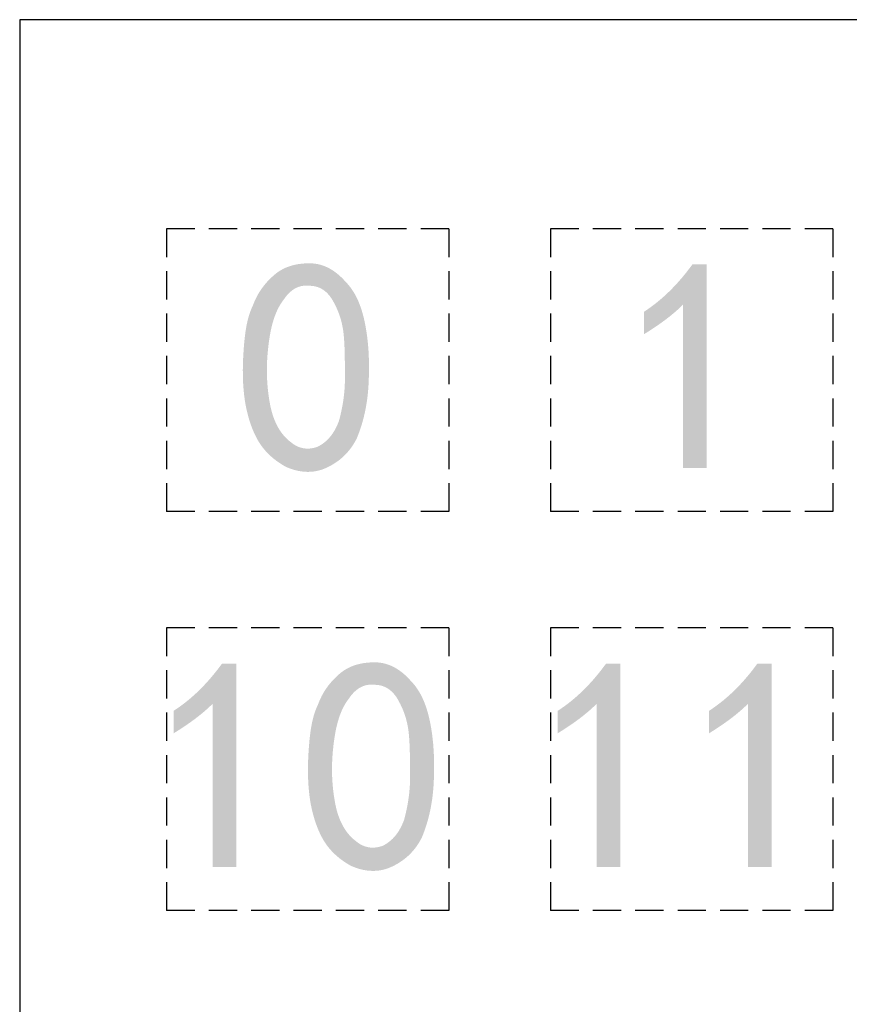
# Model space of a CAD drawing. Units: millimetres. Extents: x 55 to 366, y 1285 to 1683.
# Drawn here: x 195 to 202, y 1513 to 1521 of the extents above; entities that cross this region are included whole.
import ezdxf

# ---------------------------------------------------------------- set-up
doc = ezdxf.new("R2010")
doc.units = ezdxf.units.MM
doc.header["$MEASUREMENT"] = 0
doc.linetypes.add('DASHED2', pattern=[0.375, 0.25, -0.125])
doc.layers.add('Make2D_______', color=7, linetype='Continuous', true_color=0xffffff)
doc.layers.add('预设值', color=7, linetype='Continuous', true_color=0x000000)

msp = doc.modelspace()

# ---------------------------------------------------------------- hatches: boundary and pattern name
at = {"layer": '预设值', "true_color": 0xffffff}
h = msp.add_hatch(color=7, dxfattribs=at)
h.paths.add_polyline_path([(196.9108, 1518.2851), (196.9152, 1518.3537), (196.9209, 1518.4185), (196.9281, 1518.4793), (196.9323, 1518.5083), (196.9369, 1518.5362), (196.9421, 1518.5632), (196.9478, 1518.5892), (196.954, 1518.6142), (196.9608, 1518.6383), (196.9645, 1518.6499), (196.9682, 1518.6613), (196.9722, 1518.6725), (196.9763, 1518.6834), (196.9806, 1518.6941), (196.9851, 1518.7045), (196.9897, 1518.7147), (196.9945, 1518.7246), (197.0026, 1518.7458), (197.0112, 1518.7663), (197.0203, 1518.7862), (197.0298, 1518.8054), (197.0399, 1518.824), (197.0504, 1518.842), (197.0615, 1518.8594), (197.073, 1518.8763), (197.085, 1518.8928), (197.0975, 1518.9088), (197.1105, 1518.9243), (197.124, 1518.9395), (197.138, 1518.9542), (197.1525, 1518.9687), (197.1674, 1518.9828), (197.1829, 1518.9967), (197.1908, 1519.0034), (197.1988, 1519.0099), (197.207, 1519.0162), (197.2153, 1519.0222), (197.2237, 1519.028), (197.2322, 1519.0335), (197.2408, 1519.0389), (197.2496, 1519.0439), (197.2585, 1519.0488), (197.2675, 1519.0534), (197.2766, 1519.0578), (197.2859, 1519.062), (197.2953, 1519.0659), (197.3048, 1519.0697), (197.3144, 1519.0732), (197.3242, 1519.0765), (197.334, 1519.0796), (197.344, 1519.0824), (197.3541, 1519.0851), (197.3644, 1519.0875), (197.3747, 1519.0898), (197.3852, 1519.0918), (197.3958, 1519.0937), (197.4066, 1519.0953), (197.4174, 1519.0967), (197.4284, 1519.098), (197.4395, 1519.099), (197.4507, 1519.0998), (197.4735, 1519.101), (197.4968, 1519.1013), (197.5076, 1519.1012), (197.5183, 1519.1007), (197.5289, 1519.1), (197.5395, 1519.0989), (197.55, 1519.0975), (197.5605, 1519.0958), (197.5709, 1519.0938), (197.5812, 1519.0915), (197.5915, 1519.0889), (197.6017, 1519.086), (197.6118, 1519.0828), (197.6219, 1519.0793), (197.6319, 1519.0754), (197.6419, 1519.0713), (197.6518, 1519.0668), (197.6617, 1519.0621), (197.6714, 1519.057), (197.6812, 1519.0517), (197.6908, 1519.046), (197.7004, 1519.04), (197.7099, 1519.0337), (197.7194, 1519.0271), (197.7288, 1519.0202), (197.7382, 1519.013), (197.7475, 1519.0055), (197.7567, 1518.9977), (197.7659, 1518.9896), (197.775, 1518.9811), (197.784, 1518.9724), (197.793, 1518.9634), (197.8019, 1518.954), (197.8108, 1518.9444), (197.8195, 1518.9354), (197.828, 1518.9263), (197.8362, 1518.917), (197.8442, 1518.9076), (197.8519, 1518.8979), (197.8595, 1518.8881), (197.8668, 1518.878), (197.8739, 1518.8678), (197.8808, 1518.8574), (197.8875, 1518.8469), (197.8939, 1518.8361), (197.9002, 1518.8252), (197.9062, 1518.814), (197.9121, 1518.8027), (197.9178, 1518.7912), (197.9233, 1518.7795), (197.9286, 1518.7677), (197.9337, 1518.7556), (197.9434, 1518.731), (197.9525, 1518.7056), (197.9609, 1518.6795), (197.9687, 1518.6526), (197.9759, 1518.625), (197.9826, 1518.5967), (197.9887, 1518.5676), (197.9943, 1518.5379), (197.9995, 1518.5078), (198.0041, 1518.4771), (198.0083, 1518.446), (198.0152, 1518.3822), (198.0201, 1518.3164), (198.023, 1518.2488), (198.024, 1518.1791), (198.023, 1518.1075), (198.0201, 1518.0339), (198.0178, 1517.9971), (198.0147, 1517.9613), (198.011, 1517.9264), (198.0067, 1517.8924), (198.0017, 1517.8594), (197.9962, 1517.8273), (197.9901, 1517.7961), (197.9835, 1517.7657), (197.9763, 1517.7362), (197.9688, 1517.7076), (197.9608, 1517.6797), (197.9524, 1517.6527), (197.9436, 1517.6265), (197.9345, 1517.6011), (197.9251, 1517.5764), (197.9154, 1517.5525), (197.9095, 1517.5408), (197.9033, 1517.5294), (197.897, 1517.5183), (197.8904, 1517.5073), (197.8837, 1517.4967), (197.8769, 1517.4862), (197.8698, 1517.476), (197.8626, 1517.466), (197.8552, 1517.4562), (197.8477, 1517.4467), (197.84, 1517.4374), (197.8321, 1517.4283), (197.8241, 1517.4195), (197.8159, 1517.4108), (197.8075, 1517.4024), (197.799, 1517.3942), (197.7903, 1517.3862), (197.7815, 1517.3784), (197.7726, 1517.3709), (197.7635, 1517.3635), (197.7542, 1517.3564), (197.7448, 1517.3494), (197.7353, 1517.3427), (197.7256, 1517.3362), (197.7158, 1517.3298), (197.7058, 1517.3237), (197.6957, 1517.3177), (197.6855, 1517.312), (197.6752, 1517.3064), (197.6647, 1517.301), (197.6541, 1517.2959), (197.6433, 1517.2909), (197.6325, 1517.2861), (197.6216, 1517.2818), (197.6107, 1517.2778), (197.5997, 1517.2741), (197.5887, 1517.2709), (197.5776, 1517.2679), (197.5665, 1517.2653), (197.5554, 1517.2631), (197.5442, 1517.2612), (197.533, 1517.2596), (197.5218, 1517.2583), (197.5105, 1517.2574), (197.4993, 1517.2568), (197.488, 1517.2565), (197.4767, 1517.2565), (197.4654, 1517.2569), (197.4542, 1517.2575), (197.4429, 1517.2584), (197.4316, 1517.2597), (197.4203, 1517.2612), (197.4091, 1517.2631), (197.3979, 1517.2652), (197.3867, 1517.2676), (197.3755, 1517.2703), (197.3644, 1517.2732), (197.3532, 1517.2765), (197.3422, 1517.28), (197.3311, 1517.2837), (197.3202, 1517.2877), (197.3092, 1517.292), (197.2983, 1517.2966), (197.2875, 1517.3013), (197.2663, 1517.3133), (197.2458, 1517.3258), (197.2261, 1517.3388), (197.2071, 1517.3522), (197.1888, 1517.366), (197.1713, 1517.3803), (197.1628, 1517.3875), (197.1545, 1517.3949), (197.1463, 1517.4024), (197.1384, 1517.4099), (197.1306, 1517.4176), (197.1231, 1517.4253), (197.1157, 1517.4331), (197.1085, 1517.441), (197.1015, 1517.449), (197.0946, 1517.4571), (197.088, 1517.4653), (197.0815, 1517.4735), (197.0752, 1517.4818), (197.0691, 1517.4902), (197.0632, 1517.4987), (197.0575, 1517.5072), (197.0519, 1517.5158), (197.0465, 1517.5245), (197.0414, 1517.5332), (197.0364, 1517.542), (197.0268, 1517.5598), (197.0177, 1517.5778), (197.0091, 1517.596), (197.0009, 1517.6145), (196.9931, 1517.6331), (196.9858, 1517.6519), (196.9788, 1517.6708), (196.9723, 1517.6899), (196.9661, 1517.709), (196.9602, 1517.7283), (196.9495, 1517.7672), (196.9401, 1517.8063), (196.9317, 1517.8455), (196.9244, 1517.8902), (196.9181, 1517.9377), (196.9131, 1517.9883), (196.9095, 1518.0417), (196.9073, 1518.0982), (196.9067, 1518.1575), (196.9078, 1518.2198)], flags=0)
h.paths.add_polyline_path([(197.1305, 1518.3478), (197.1347, 1518.3844), (197.1394, 1518.4195), (197.1446, 1518.4532), (197.1503, 1518.4855), (197.1566, 1518.5165), (197.1635, 1518.5462), (197.1709, 1518.5745), (197.179, 1518.6016), (197.1832, 1518.6147), (197.1876, 1518.6275), (197.1922, 1518.64), (197.1969, 1518.6522), (197.2018, 1518.6641), (197.2068, 1518.6757), (197.212, 1518.687), (197.2174, 1518.6981), (197.2229, 1518.7089), (197.2286, 1518.7194), (197.2345, 1518.7296), (197.2406, 1518.7396), (197.2468, 1518.7493), (197.2532, 1518.7588), (197.2598, 1518.768), (197.2666, 1518.7769), (197.2725, 1518.7856), (197.2785, 1518.794), (197.2845, 1518.802), (197.2907, 1518.8098), (197.2968, 1518.8172), (197.3031, 1518.8244), (197.3094, 1518.8312), (197.3158, 1518.8377), (197.3223, 1518.844), (197.3288, 1518.8499), (197.3355, 1518.8555), (197.3422, 1518.8608), (197.3456, 1518.8633), (197.349, 1518.8658), (197.3524, 1518.8682), (197.3559, 1518.8705), (197.3594, 1518.8727), (197.3629, 1518.8749), (197.3664, 1518.8769), (197.3699, 1518.8789), (197.3735, 1518.8809), (197.3771, 1518.8827), (197.3807, 1518.8845), (197.3844, 1518.8862), (197.388, 1518.8878), (197.3917, 1518.8893), (197.3954, 1518.8908), (197.3991, 1518.8922), (197.4029, 1518.8935), (197.4067, 1518.8947), (197.4105, 1518.8959), (197.4143, 1518.897), (197.4182, 1518.898), (197.4221, 1518.8989), (197.426, 1518.8998), (197.43, 1518.9005), (197.4339, 1518.9012), (197.4379, 1518.9019), (197.4419, 1518.9024), (197.446, 1518.9029), (197.4501, 1518.9033), (197.4542, 1518.9036), (197.4583, 1518.9038), (197.4625, 1518.904), (197.4667, 1518.9041), (197.4709, 1518.9041), (197.4751, 1518.904), (197.4794, 1518.9038), (197.4881, 1518.9033), (197.4968, 1518.9025), (197.5046, 1518.9024), (197.5124, 1518.902), (197.5201, 1518.9014), (197.5277, 1518.9005), (197.5353, 1518.8994), (197.5427, 1518.898), (197.5465, 1518.8972), (197.5502, 1518.8964), (197.5538, 1518.8955), (197.5575, 1518.8945), (197.5611, 1518.8934), (197.5648, 1518.8923), (197.5684, 1518.8912), (197.5719, 1518.8899), (197.5755, 1518.8886), (197.579, 1518.8872), (197.5826, 1518.8858), (197.586, 1518.8843), (197.5895, 1518.8827), (197.593, 1518.8811), (197.5964, 1518.8794), (197.5998, 1518.8776), (197.6032, 1518.8757), (197.6066, 1518.8738), (197.6099, 1518.8718), (197.6133, 1518.8698), (197.6166, 1518.8677), (197.6198, 1518.8655), (197.6231, 1518.8632), (197.6263, 1518.8609), (197.6295, 1518.8585), (197.6327, 1518.856), (197.639, 1518.8509), (197.6452, 1518.8455), (197.6513, 1518.8397), (197.6572, 1518.8337), (197.6631, 1518.8274), (197.6689, 1518.8209), (197.6746, 1518.814), (197.6801, 1518.8068), (197.6855, 1518.7993), (197.6909, 1518.7916), (197.6961, 1518.7835), (197.7012, 1518.7751), (197.7061, 1518.7664), (197.7157, 1518.7488), (197.7248, 1518.7311), (197.7334, 1518.7133), (197.7415, 1518.6955), (197.7491, 1518.6775), (197.7562, 1518.6594), (197.7628, 1518.6411), (197.7689, 1518.6226), (197.7746, 1518.6038), (197.7797, 1518.5847), (197.7844, 1518.5654), (197.7885, 1518.5457), (197.7922, 1518.5256), (197.7954, 1518.5052), (197.7981, 1518.4843), (197.8003, 1518.463), (197.8038, 1518.4193), (197.8064, 1518.3747), (197.8095, 1518.2824), (197.8108, 1518.0862), (197.8105, 1518.0608), (197.8098, 1518.0357), (197.8086, 1518.0108), (197.807, 1517.9861), (197.805, 1517.9617), (197.8025, 1517.9376), (197.7964, 1517.89), (197.7888, 1517.8434), (197.7799, 1517.7978), (197.7697, 1517.7531), (197.7585, 1517.7095), (197.7545, 1517.6988), (197.7504, 1517.6884), (197.7461, 1517.6782), (197.7418, 1517.6682), (197.7373, 1517.6585), (197.7327, 1517.6491), (197.728, 1517.6398), (197.7231, 1517.6308), (197.7182, 1517.622), (197.7131, 1517.6135), (197.7079, 1517.6052), (197.7025, 1517.5971), (197.6971, 1517.5892), (197.6915, 1517.5815), (197.6858, 1517.5741), (197.68, 1517.5669), (197.674, 1517.5599), (197.6679, 1517.5531), (197.6618, 1517.5465), (197.6554, 1517.5401), (197.649, 1517.534), (197.6424, 1517.528), (197.6358, 1517.5222), (197.629, 1517.5167), (197.622, 1517.5113), (197.615, 1517.5062), (197.6078, 1517.5012), (197.6005, 1517.4964), (197.5931, 1517.4919), (197.5855, 1517.4875), (197.5779, 1517.4833), (197.5701, 1517.4792), (197.5622, 1517.4764), (197.5544, 1517.4738), (197.5465, 1517.4715), (197.5387, 1517.4694), (197.5309, 1517.4676), (197.5231, 1517.4661), (197.5153, 1517.4648), (197.5075, 1517.4637), (197.4997, 1517.4629), (197.4919, 1517.4624), (197.4842, 1517.4621), (197.4765, 1517.4621), (197.4726, 1517.4622), (197.4688, 1517.4624), (197.4649, 1517.4626), (197.4611, 1517.4629), (197.4573, 1517.4633), (197.4534, 1517.4638), (197.4496, 1517.4643), (197.4458, 1517.4649), (197.442, 1517.4655), (197.4382, 1517.4662), (197.4344, 1517.467), (197.4307, 1517.4679), (197.4269, 1517.4688), (197.4231, 1517.4698), (197.4194, 1517.4708), (197.4157, 1517.472), (197.4119, 1517.4732), (197.4082, 1517.4745), (197.4045, 1517.4758), (197.4008, 1517.4772), (197.3971, 1517.4787), (197.3934, 1517.4803), (197.3898, 1517.4819), (197.3861, 1517.4837), (197.3789, 1517.4873), (197.3716, 1517.4912), (197.3645, 1517.4955), (197.3573, 1517.5), (197.3503, 1517.5048), (197.3432, 1517.5099), (197.3363, 1517.5154), (197.3294, 1517.5211), (197.3216, 1517.5271), (197.3139, 1517.5334), (197.3064, 1517.5399), (197.299, 1517.5466), (197.2917, 1517.5536), (197.2846, 1517.5608), (197.2776, 1517.5683), (197.2707, 1517.576), (197.2639, 1517.584), (197.2573, 1517.5922), (197.2509, 1517.6007), (197.2446, 1517.6094), (197.2384, 1517.6184), (197.2324, 1517.6276), (197.2265, 1517.637), (197.2208, 1517.6467), (197.2152, 1517.6566), (197.2098, 1517.6668), (197.2046, 1517.6772), (197.1995, 1517.6879), (197.1946, 1517.6988), (197.1898, 1517.71), (197.1852, 1517.7214), (197.1807, 1517.733), (197.1765, 1517.7449), (197.1724, 1517.7571), (197.1685, 1517.7694), (197.1647, 1517.7821), (197.1611, 1517.795), (197.1577, 1517.8081), (197.1515, 1517.8351), (197.1458, 1517.8646), (197.1407, 1517.8944), (197.1361, 1517.9245), (197.132, 1517.9549), (197.1285, 1517.9856), (197.1255, 1518.0166), (197.1232, 1518.048), (197.1214, 1518.0797), (197.1202, 1518.1117), (197.1197, 1518.1442), (197.1198, 1518.1771), (197.1206, 1518.2103), (197.122, 1518.244), (197.1242, 1518.2782), (197.127, 1518.3128)], flags=0)
for points in [[(200.8026, 1518.7351), (200.7847, 1518.7175), (200.7663, 1518.7002), (200.7475, 1518.6831), (200.7281, 1518.6662), (200.6879, 1518.633), (200.6457, 1518.6003), (200.6015, 1518.5682), (200.5554, 1518.5364), (200.5073, 1518.5048), (200.4573, 1518.4734), (200.4573, 1518.6723), (200.4902, 1518.6942), (200.5221, 1518.7169), (200.5531, 1518.7402), (200.5832, 1518.7642), (200.6125, 1518.7887), (200.6409, 1518.8139), (200.6685, 1518.8396), (200.6954, 1518.8659), (200.7215, 1518.8926), (200.7469, 1518.9198), (200.7717, 1518.9474), (200.7958, 1518.9754), (200.8193, 1519.0038), (200.8422, 1519.0325), (200.8864, 1519.0909), (201.0119, 1519.0909), (201.0119, 1517.2909), (200.8026, 1517.2909)], [(196.6396, 1515.2051), (196.6217, 1515.1875), (196.6033, 1515.1702), (196.5844, 1515.1531), (196.5651, 1515.1362), (196.5248, 1515.103), (196.4827, 1515.0703), (196.4385, 1515.0382), (196.3924, 1515.0064), (196.3443, 1514.9748), (196.2943, 1514.9434), (196.2943, 1515.1423), (196.3272, 1515.1642), (196.3591, 1515.1869), (196.3901, 1515.2102), (196.4202, 1515.2342), (196.4494, 1515.2587), (196.4779, 1515.2839), (196.5055, 1515.3096), (196.5324, 1515.3359), (196.5585, 1515.3626), (196.5839, 1515.3898), (196.6087, 1515.4174), (196.6328, 1515.4454), (196.6563, 1515.4738), (196.6792, 1515.5025), (196.7233, 1515.5609), (196.8489, 1515.5609), (196.8489, 1513.7609), (196.6396, 1513.7609)], [(200.0396, 1515.2051), (200.0217, 1515.1875), (200.0033, 1515.1702), (199.9844, 1515.1531), (199.9651, 1515.1362), (199.9248, 1515.103), (199.8827, 1515.0703), (199.8385, 1515.0382), (199.7924, 1515.0064), (199.7443, 1514.9748), (199.6943, 1514.9434), (199.6943, 1515.1423), (199.7272, 1515.1642), (199.7591, 1515.1869), (199.7901, 1515.2102), (199.8202, 1515.2342), (199.8494, 1515.2587), (199.8779, 1515.2839), (199.9055, 1515.3096), (199.9324, 1515.3359), (199.9585, 1515.3626), (199.9839, 1515.3898), (200.0087, 1515.4174), (200.0328, 1515.4454), (200.0563, 1515.4738), (200.0792, 1515.5025), (200.1233, 1515.5609), (200.2489, 1515.5609), (200.2489, 1513.7609), (200.0396, 1513.7609)], [(201.3792, 1515.2051), (201.3613, 1515.1875), (201.3429, 1515.1702), (201.324, 1515.1531), (201.3046, 1515.1362), (201.2644, 1515.103), (201.2222, 1515.0703), (201.178, 1515.0382), (201.1319, 1515.0064), (201.0839, 1514.9748), (201.0338, 1514.9434), (201.0338, 1515.1423), (201.0667, 1515.1642), (201.0986, 1515.1869), (201.1296, 1515.2102), (201.1597, 1515.2342), (201.189, 1515.2587), (201.2174, 1515.2839), (201.245, 1515.3096), (201.2719, 1515.3359), (201.298, 1515.3626), (201.3234, 1515.3898), (201.3482, 1515.4174), (201.3723, 1515.4454), (201.3958, 1515.4738), (201.4187, 1515.5025), (201.4629, 1515.5609), (201.5885, 1515.5609), (201.5885, 1513.7609), (201.3792, 1513.7609)]]:
    msp.add_hatch(color=7, dxfattribs=at).paths.add_polyline_path(points, flags=0)
h = msp.add_hatch(color=7, dxfattribs=at)
h.paths.add_polyline_path([(197.4873, 1514.7551), (197.4918, 1514.8237), (197.4974, 1514.8885), (197.5046, 1514.9493), (197.5088, 1514.9783), (197.5135, 1515.0062), (197.5186, 1515.0332), (197.5243, 1515.0592), (197.5305, 1515.0842), (197.5373, 1515.1083), (197.541, 1515.1199), (197.5448, 1515.1313), (197.5487, 1515.1425), (197.5528, 1515.1534), (197.5571, 1515.1641), (197.5616, 1515.1745), (197.5662, 1515.1847), (197.571, 1515.1946), (197.5791, 1515.2158), (197.5877, 1515.2363), (197.5968, 1515.2562), (197.6063, 1515.2754), (197.6164, 1515.294), (197.6269, 1515.312), (197.638, 1515.3294), (197.6495, 1515.3463), (197.6615, 1515.3628), (197.674, 1515.3788), (197.687, 1515.3943), (197.7005, 1515.4095), (197.7145, 1515.4242), (197.729, 1515.4387), (197.7439, 1515.4528), (197.7594, 1515.4667), (197.7673, 1515.4734), (197.7753, 1515.4799), (197.7835, 1515.4862), (197.7918, 1515.4922), (197.8002, 1515.498), (197.8087, 1515.5035), (197.8173, 1515.5089), (197.8261, 1515.5139), (197.835, 1515.5188), (197.844, 1515.5234), (197.8532, 1515.5278), (197.8624, 1515.532), (197.8718, 1515.5359), (197.8813, 1515.5397), (197.8909, 1515.5432), (197.9007, 1515.5465), (197.9105, 1515.5496), (197.9205, 1515.5524), (197.9307, 1515.5551), (197.9409, 1515.5575), (197.9513, 1515.5598), (197.9617, 1515.5618), (197.9724, 1515.5637), (197.9831, 1515.5653), (197.9939, 1515.5667), (198.0049, 1515.568), (198.016, 1515.569), (198.0272, 1515.5698), (198.05, 1515.571), (198.0733, 1515.5713), (198.0841, 1515.5712), (198.0948, 1515.5707), (198.1054, 1515.57), (198.116, 1515.5689), (198.1265, 1515.5675), (198.137, 1515.5658), (198.1474, 1515.5638), (198.1577, 1515.5615), (198.168, 1515.5589), (198.1782, 1515.556), (198.1884, 1515.5528), (198.1984, 1515.5493), (198.2085, 1515.5454), (198.2184, 1515.5413), (198.2283, 1515.5368), (198.2382, 1515.5321), (198.248, 1515.527), (198.2577, 1515.5217), (198.2673, 1515.516), (198.2769, 1515.51), (198.2865, 1515.5037), (198.2959, 1515.4971), (198.3053, 1515.4902), (198.3147, 1515.483), (198.324, 1515.4755), (198.3332, 1515.4677), (198.3424, 1515.4596), (198.3515, 1515.4511), (198.3605, 1515.4424), (198.3695, 1515.4334), (198.3784, 1515.424), (198.3873, 1515.4144), (198.396, 1515.4054), (198.4045, 1515.3963), (198.4127, 1515.387), (198.4207, 1515.3776), (198.4285, 1515.3679), (198.436, 1515.3581), (198.4433, 1515.348), (198.4504, 1515.3378), (198.4573, 1515.3274), (198.464, 1515.3169), (198.4704, 1515.3061), (198.4767, 1515.2952), (198.4828, 1515.284), (198.4886, 1515.2727), (198.4943, 1515.2612), (198.4998, 1515.2495), (198.5051, 1515.2377), (198.5102, 1515.2256), (198.52, 1515.201), (198.529, 1515.1756), (198.5374, 1515.1495), (198.5452, 1515.1226), (198.5524, 1515.095), (198.5591, 1515.0667), (198.5652, 1515.0376), (198.5709, 1515.0079), (198.576, 1514.9778), (198.5807, 1514.9471), (198.5848, 1514.916), (198.5917, 1514.8522), (198.5966, 1514.7864), (198.5995, 1514.7188), (198.6005, 1514.6491), (198.5995, 1514.5775), (198.5966, 1514.5039), (198.5943, 1514.4671), (198.5912, 1514.4313), (198.5875, 1514.3964), (198.5832, 1514.3624), (198.5782, 1514.3294), (198.5727, 1514.2973), (198.5666, 1514.2661), (198.56, 1514.2357), (198.5529, 1514.2062), (198.5453, 1514.1776), (198.5373, 1514.1497), (198.5289, 1514.1227), (198.5201, 1514.0965), (198.511, 1514.0711), (198.5016, 1514.0464), (198.492, 1514.0225), (198.486, 1514.0108), (198.4798, 1513.9994), (198.4735, 1513.9883), (198.467, 1513.9773), (198.4603, 1513.9667), (198.4534, 1513.9562), (198.4464, 1513.946), (198.4391, 1513.936), (198.4318, 1513.9262), (198.4242, 1513.9167), (198.4165, 1513.9074), (198.4086, 1513.8983), (198.4006, 1513.8895), (198.3924, 1513.8808), (198.384, 1513.8724), (198.3755, 1513.8642), (198.3669, 1513.8562), (198.3581, 1513.8484), (198.3491, 1513.8409), (198.34, 1513.8335), (198.3307, 1513.8264), (198.3213, 1513.8194), (198.3118, 1513.8127), (198.3021, 1513.8062), (198.2923, 1513.7998), (198.2823, 1513.7937), (198.2722, 1513.7877), (198.262, 1513.782), (198.2517, 1513.7764), (198.2412, 1513.771), (198.2306, 1513.7659), (198.2199, 1513.7609), (198.209, 1513.7561), (198.1982, 1513.7518), (198.1872, 1513.7478), (198.1762, 1513.7441), (198.1652, 1513.7409), (198.1541, 1513.7379), (198.143, 1513.7353), (198.1319, 1513.7331), (198.1207, 1513.7312), (198.1095, 1513.7296), (198.0983, 1513.7283), (198.087, 1513.7274), (198.0758, 1513.7268), (198.0645, 1513.7265), (198.0532, 1513.7265), (198.042, 1513.7269), (198.0307, 1513.7275), (198.0194, 1513.7284), (198.0081, 1513.7297), (197.9969, 1513.7312), (197.9856, 1513.7331), (197.9744, 1513.7352), (197.9632, 1513.7376), (197.952, 1513.7403), (197.9409, 1513.7432), (197.9298, 1513.7465), (197.9187, 1513.75), (197.9077, 1513.7537), (197.8967, 1513.7577), (197.8857, 1513.762), (197.8749, 1513.7666), (197.864, 1513.7713), (197.8428, 1513.7833), (197.8223, 1513.7958), (197.8026, 1513.8088), (197.7836, 1513.8222), (197.7653, 1513.836), (197.7478, 1513.8503), (197.7393, 1513.8575), (197.731, 1513.8649), (197.7229, 1513.8724), (197.7149, 1513.8799), (197.7072, 1513.8876), (197.6996, 1513.8953), (197.6922, 1513.9031), (197.685, 1513.911), (197.678, 1513.919), (197.6711, 1513.9271), (197.6645, 1513.9353), (197.658, 1513.9435), (197.6517, 1513.9518), (197.6456, 1513.9602), (197.6397, 1513.9687), (197.634, 1513.9772), (197.6284, 1513.9858), (197.6231, 1513.9945), (197.6179, 1514.0032), (197.6129, 1514.012), (197.6033, 1514.0298), (197.5942, 1514.0478), (197.5856, 1514.066), (197.5774, 1514.0845), (197.5696, 1514.1031), (197.5623, 1514.1219), (197.5553, 1514.1408), (197.5488, 1514.1599), (197.5426, 1514.179), (197.5367, 1514.1983), (197.5261, 1514.2372), (197.5166, 1514.2763), (197.5082, 1514.3155), (197.5009, 1514.3602), (197.4947, 1514.4077), (197.4897, 1514.4583), (197.486, 1514.5117), (197.4838, 1514.5682), (197.4832, 1514.6275), (197.4843, 1514.6898)], flags=0)
h.paths.add_polyline_path([(197.7071, 1514.8178), (197.7112, 1514.8544), (197.7159, 1514.8895), (197.7211, 1514.9232), (197.7269, 1514.9555), (197.7331, 1514.9865), (197.74, 1515.0162), (197.7474, 1515.0445), (197.7555, 1515.0716), (197.7597, 1515.0847), (197.7641, 1515.0975), (197.7687, 1515.11), (197.7734, 1515.1222), (197.7783, 1515.1341), (197.7833, 1515.1457), (197.7885, 1515.157), (197.7939, 1515.1681), (197.7994, 1515.1789), (197.8052, 1515.1894), (197.811, 1515.1996), (197.8171, 1515.2096), (197.8233, 1515.2193), (197.8297, 1515.2288), (197.8363, 1515.238), (197.8431, 1515.2469), (197.849, 1515.2556), (197.855, 1515.264), (197.8611, 1515.272), (197.8672, 1515.2798), (197.8734, 1515.2872), (197.8796, 1515.2944), (197.8859, 1515.3012), (197.8923, 1515.3077), (197.8988, 1515.314), (197.9054, 1515.3199), (197.912, 1515.3255), (197.9187, 1515.3308), (197.9221, 1515.3333), (197.9255, 1515.3358), (197.929, 1515.3382), (197.9324, 1515.3405), (197.9359, 1515.3427), (197.9394, 1515.3449), (197.9429, 1515.3469), (197.9465, 1515.3489), (197.95, 1515.3509), (197.9536, 1515.3527), (197.9572, 1515.3545), (197.9609, 1515.3562), (197.9645, 1515.3578), (197.9682, 1515.3593), (197.9719, 1515.3608), (197.9757, 1515.3622), (197.9794, 1515.3635), (197.9832, 1515.3647), (197.987, 1515.3659), (197.9909, 1515.367), (197.9947, 1515.368), (197.9986, 1515.3689), (198.0025, 1515.3698), (198.0065, 1515.3705), (198.0104, 1515.3712), (198.0144, 1515.3719), (198.0185, 1515.3724), (198.0225, 1515.3729), (198.0266, 1515.3733), (198.0307, 1515.3736), (198.0348, 1515.3738), (198.039, 1515.374), (198.0432, 1515.3741), (198.0474, 1515.3741), (198.0517, 1515.374), (198.0559, 1515.3738), (198.0646, 1515.3733), (198.0733, 1515.3725), (198.0812, 1515.3724), (198.0889, 1515.372), (198.0966, 1515.3714), (198.1042, 1515.3705), (198.1118, 1515.3694), (198.1193, 1515.368), (198.123, 1515.3672), (198.1267, 1515.3664), (198.1304, 1515.3655), (198.134, 1515.3645), (198.1377, 1515.3634), (198.1413, 1515.3623), (198.1449, 1515.3612), (198.1485, 1515.3599), (198.152, 1515.3586), (198.1556, 1515.3572), (198.1591, 1515.3558), (198.1626, 1515.3543), (198.166, 1515.3527), (198.1695, 1515.3511), (198.1729, 1515.3494), (198.1763, 1515.3476), (198.1797, 1515.3457), (198.1831, 1515.3438), (198.1865, 1515.3418), (198.1898, 1515.3398), (198.1931, 1515.3377), (198.1963, 1515.3355), (198.1996, 1515.3332), (198.2028, 1515.3309), (198.206, 1515.3285), (198.2092, 1515.326), (198.2155, 1515.3209), (198.2217, 1515.3155), (198.2278, 1515.3097), (198.2338, 1515.3037), (198.2396, 1515.2974), (198.2454, 1515.2909), (198.2511, 1515.284), (198.2566, 1515.2768), (198.2621, 1515.2693), (198.2674, 1515.2616), (198.2726, 1515.2535), (198.2777, 1515.2451), (198.2827, 1515.2364), (198.2922, 1515.2188), (198.3013, 1515.2011), (198.3099, 1515.1833), (198.318, 1515.1655), (198.3256, 1515.1475), (198.3327, 1515.1294), (198.3393, 1515.1111), (198.3454, 1515.0926), (198.3511, 1515.0738), (198.3562, 1515.0547), (198.3609, 1515.0354), (198.3651, 1515.0157), (198.3687, 1514.9956), (198.3719, 1514.9752), (198.3746, 1514.9543), (198.3768, 1514.933), (198.3803, 1514.8893), (198.3829, 1514.8447), (198.386, 1514.7524), (198.3873, 1514.5562), (198.3871, 1514.5308), (198.3863, 1514.5057), (198.3852, 1514.4808), (198.3835, 1514.4561), (198.3815, 1514.4317), (198.379, 1514.4076), (198.3729, 1514.36), (198.3653, 1514.3134), (198.3564, 1514.2678), (198.3462, 1514.2231), (198.335, 1514.1795), (198.331, 1514.1688), (198.3269, 1514.1584), (198.3227, 1514.1482), (198.3183, 1514.1382), (198.3138, 1514.1285), (198.3092, 1514.1191), (198.3045, 1514.1098), (198.2997, 1514.1008), (198.2947, 1514.092), (198.2896, 1514.0835), (198.2844, 1514.0752), (198.2791, 1514.0671), (198.2736, 1514.0592), (198.268, 1514.0515), (198.2623, 1514.0441), (198.2565, 1514.0369), (198.2505, 1514.0299), (198.2445, 1514.0231), (198.2383, 1514.0165), (198.232, 1514.0101), (198.2255, 1514.004), (198.219, 1513.998), (198.2123, 1513.9922), (198.2055, 1513.9867), (198.1985, 1513.9813), (198.1915, 1513.9762), (198.1843, 1513.9712), (198.177, 1513.9664), (198.1696, 1513.9619), (198.1621, 1513.9575), (198.1544, 1513.9533), (198.1466, 1513.9492), (198.1388, 1513.9464), (198.1309, 1513.9438), (198.1231, 1513.9415), (198.1152, 1513.9394), (198.1074, 1513.9376), (198.0996, 1513.9361), (198.0918, 1513.9348), (198.084, 1513.9337), (198.0762, 1513.9329), (198.0684, 1513.9324), (198.0607, 1513.9321), (198.053, 1513.9321), (198.0491, 1513.9322), (198.0453, 1513.9324), (198.0414, 1513.9326), (198.0376, 1513.9329), (198.0338, 1513.9333), (198.03, 1513.9338), (198.0261, 1513.9343), (198.0223, 1513.9349), (198.0185, 1513.9355), (198.0147, 1513.9362), (198.011, 1513.937), (198.0072, 1513.9379), (198.0034, 1513.9388), (197.9997, 1513.9398), (197.9959, 1513.9408), (197.9922, 1513.942), (197.9885, 1513.9432), (197.9847, 1513.9445), (197.981, 1513.9458), (197.9773, 1513.9472), (197.9736, 1513.9487), (197.97, 1513.9503), (197.9663, 1513.9519), (197.9626, 1513.9537), (197.9554, 1513.9573), (197.9481, 1513.9612), (197.941, 1513.9655), (197.9338, 1513.97), (197.9268, 1513.9748), (197.9198, 1513.9799), (197.9128, 1513.9854), (197.9059, 1513.9911), (197.8981, 1513.9971), (197.8905, 1514.0034), (197.8829, 1514.0099), (197.8755, 1514.0166), (197.8682, 1514.0236), (197.8611, 1514.0308), (197.8541, 1514.0383), (197.8472, 1514.046), (197.8405, 1514.054), (197.8339, 1514.0622), (197.8274, 1514.0707), (197.8211, 1514.0794), (197.8149, 1514.0884), (197.8089, 1514.0976), (197.803, 1514.107), (197.7973, 1514.1167), (197.7918, 1514.1266), (197.7864, 1514.1368), (197.7811, 1514.1472), (197.776, 1514.1579), (197.7711, 1514.1688), (197.7663, 1514.18), (197.7617, 1514.1914), (197.7573, 1514.203), (197.753, 1514.2149), (197.7489, 1514.2271), (197.745, 1514.2394), (197.7412, 1514.2521), (197.7376, 1514.265), (197.7343, 1514.2781), (197.728, 1514.3051), (197.7224, 1514.3346), (197.7172, 1514.3644), (197.7126, 1514.3945), (197.7085, 1514.4249), (197.705, 1514.4556), (197.7021, 1514.4866), (197.6997, 1514.518), (197.6979, 1514.5497), (197.6968, 1514.5817), (197.6962, 1514.6142), (197.6963, 1514.6471), (197.6971, 1514.6803), (197.6985, 1514.714), (197.7007, 1514.7482), (197.7035, 1514.7828)], flags=0)

# ---------------------------------------------------------------- linework, layer by layer
at = {"color": 7, "lineweight": 30, "true_color": 0xffffff}
for p, q in [((194.9313, 1521.2565), (194.9313, 1479.1565)), ((223.9313, 1521.2565), (194.9313, 1521.2565))]:
    msp.add_line(p, q, dxfattribs=at)
at = {"color": 7, "linetype": 'DASHED2', "lineweight": -3, "true_color": 0xffffff}
for p, q in [((198.7313, 1519.4065), (196.2313, 1519.4065)), ((196.2313, 1519.4065), (196.2313, 1516.9065)), ((198.7313, 1519.4065), (198.7313, 1516.9065)), ((202.1313, 1519.4065), (199.6313, 1519.4065)), ((199.6313, 1519.4065), (199.6313, 1516.9065)), ((202.1313, 1519.4065), (202.1313, 1516.9065)), ((198.7313, 1516.9065), (196.2313, 1516.9065)), ((202.1313, 1516.9065), (199.6313, 1516.9065)), ((198.7313, 1515.8765), (196.2313, 1515.8765)), ((196.2313, 1515.8765), (196.2313, 1513.3765)), ((198.7313, 1515.8765), (198.7313, 1513.3765)), ((202.1313, 1515.8765), (199.6313, 1515.8765)), ((199.6313, 1515.8765), (199.6313, 1513.3765)), ((202.1313, 1515.8765), (202.1313, 1513.3765)), ((198.7313, 1513.3765), (196.2313, 1513.3765)), ((202.1313, 1513.3765), (199.6313, 1513.3765))]:
    msp.add_line(p, q, dxfattribs=at)
at = {"layer": 'Make2D_______', "color": 7, "true_color": 0xffffff}
for p, q in [((223.9313, 1521.2565), (194.9313, 1521.2565)), ((194.9313, 1521.2565), (194.9313, 1479.1565))]:
    msp.add_line(p, q, dxfattribs=at)

doc.saveas('drawing.dxf')
